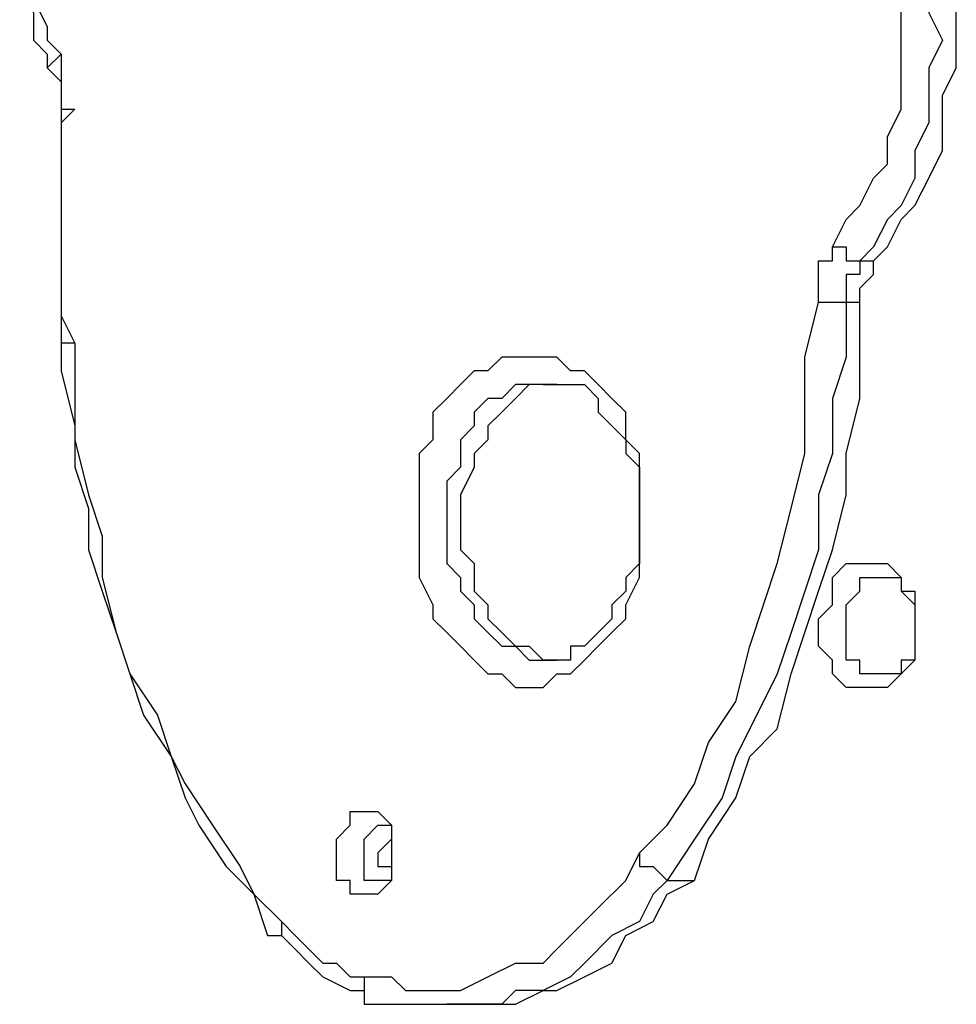
# Model space of a CAD drawing. Units: millimetres. Extents: x 56.3 to 108.6, y 73 to 161.8.
# Drawn here: x 92.3 to 93.5, y 142.2 to 143.4 of the extents above; entities that cross this region are included whole.
import ezdxf

# ---------------------------------------------------------------- set-up
doc = ezdxf.new("R2010")
doc.units = ezdxf.units.MM
doc.header["$MEASUREMENT"] = 0
doc.layers.add('Ebene 1', color=7, linetype='Continuous', lineweight=0)

msp = doc.modelspace()

# ---------------------------------------------------------------- linework, layer by layer
at = {"layer": 'Ebene 1', "color": 18, "lineweight": 25, "true_color": 0x000000}
for points, knots in [([(92.2515, 143.5978), (92.2515, 143.5978), (92.2515, 143.5802), (92.2515, 143.5802), (92.2515, 143.5802), (92.2515, 143.5449), (92.2515, 143.5449), (92.2515, 143.5449), (92.2515, 143.5273), (92.2515, 143.5273), (92.2515, 143.5273), (92.2515, 143.492), (92.2515, 143.492), (92.2515, 143.492), (92.2691, 143.4567), (92.2691, 143.4567), (92.2691, 143.4567), (92.2691, 143.4215), (92.2691, 143.4215), (92.2691, 143.4215), (92.2868, 143.4038), (92.2868, 143.4038), (92.2868, 143.4038), (92.2868, 143.3862), (92.2868, 143.3862)], [0, 0, 0, 0, 1, 1, 1, 2, 2, 2, 3, 3, 3, 4, 4, 4, 5, 5, 5, 6, 6, 6, 7, 7, 7, 8, 8, 8, 8]), ([(92.2515, 143.5978), (92.2515, 143.5978), (92.2515, 143.5802), (92.2515, 143.5802), (92.2515, 143.5802), (92.2515, 143.5449), (92.2515, 143.5449), (92.2515, 143.5449), (92.2691, 143.5096), (92.2691, 143.5096), (92.2691, 143.5096), (92.2691, 143.492), (92.2691, 143.492), (92.2691, 143.492), (92.2691, 143.4744), (92.2691, 143.4744), (92.2691, 143.4744), (92.2868, 143.4391), (92.2868, 143.4391), (92.2868, 143.4391), (92.2868, 143.4215), (92.2868, 143.4215), (92.2868, 143.4215), (92.3044, 143.4038), (92.3044, 143.4038)], [0, 0, 0, 0, 1, 1, 1, 2, 2, 2, 3, 3, 3, 4, 4, 4, 5, 5, 5, 6, 6, 6, 7, 7, 7, 8, 8, 8, 8]), ([(93.2922, 143.1569), (93.2922, 143.1569), (93.3098, 143.1921), (93.3098, 143.1921), (93.3098, 143.1921), (93.3275, 143.2098), (93.3275, 143.2098), (93.3275, 143.2098), (93.3451, 143.2451), (93.3451, 143.2451), (93.3451, 143.2451), (93.3627, 143.2627), (93.3627, 143.2627), (93.3627, 143.2627), (93.3627, 143.298), (93.3627, 143.298), (93.3627, 143.298), (93.3804, 143.3333), (93.3804, 143.3333), (93.3804, 143.3333), (93.3804, 143.3685), (93.3804, 143.3685), (93.3804, 143.3685), (93.3804, 143.4038), (93.3804, 143.4038), (93.3804, 143.4038), (93.3804, 143.4391), (93.3804, 143.4391), (93.3804, 143.4391), (93.3804, 143.4744), (93.3804, 143.4744), (93.3804, 143.4744), (93.3804, 143.5096), (93.3804, 143.5096), (93.3804, 143.5096), (93.3627, 143.5449), (93.3627, 143.5449)], [0, 0, 0, 0, 1, 1, 1, 2, 2, 2, 3, 3, 3, 4, 4, 4, 5, 5, 5, 6, 6, 6, 7, 7, 7, 8, 8, 8, 9, 9, 9, 10, 10, 10, 11, 11, 11, 12, 12, 12, 12]), ([(93.398, 143.5449), (93.398, 143.5449), (93.4157, 143.5273), (93.4157, 143.5273), (93.4157, 143.5273), (93.4157, 143.492), (93.4157, 143.492), (93.4157, 143.492), (93.4157, 143.4567), (93.4157, 143.4567), (93.4157, 143.4567), (93.4333, 143.4215), (93.4333, 143.4215), (93.4333, 143.4215), (93.4157, 143.3862), (93.4157, 143.3862), (93.4157, 143.3862), (93.4157, 143.3509), (93.4157, 143.3509), (93.4157, 143.3509), (93.4157, 143.3156), (93.4157, 143.3156), (93.4157, 143.3156), (93.398, 143.2803), (93.398, 143.2803), (93.398, 143.2803), (93.398, 143.2451), (93.398, 143.2451), (93.398, 143.2451), (93.3804, 143.2098), (93.3804, 143.2098), (93.3804, 143.2098), (93.3627, 143.1921), (93.3627, 143.1921), (93.3627, 143.1921), (93.3451, 143.1569), (93.3451, 143.1569), (93.3451, 143.1569), (93.3275, 143.1392), (93.3275, 143.1392)], [0, 0, 0, 0, 1, 1, 1, 2, 2, 2, 3, 3, 3, 4, 4, 4, 5, 5, 5, 6, 6, 6, 7, 7, 7, 8, 8, 8, 9, 9, 9, 10, 10, 10, 11, 11, 11, 12, 12, 12, 13, 13, 13, 13]), ([(93.3451, 143.1392), (93.3451, 143.1392), (93.3627, 143.1569), (93.3627, 143.1569), (93.3627, 143.1569), (93.3804, 143.1921), (93.3804, 143.1921), (93.3804, 143.1921), (93.398, 143.2098), (93.398, 143.2098), (93.398, 143.2098), (93.4157, 143.2451), (93.4157, 143.2451), (93.4157, 143.2451), (93.4333, 143.2803), (93.4333, 143.2803), (93.4333, 143.2803), (93.4333, 143.3156), (93.4333, 143.3156), (93.4333, 143.3156), (93.4333, 143.3509), (93.4333, 143.3509), (93.4333, 143.3509), (93.4509, 143.3862), (93.4509, 143.3862), (93.4509, 143.3862), (93.4509, 143.4215), (93.4509, 143.4215), (93.4509, 143.4215), (93.4509, 143.4567), (93.4509, 143.4567), (93.4509, 143.4567), (93.4333, 143.492), (93.4333, 143.492), (93.4333, 143.492), (93.4333, 143.5273), (93.4333, 143.5273), (93.4333, 143.5273), (93.4333, 143.5449), (93.4333, 143.5449)], [0, 0, 0, 0, 1, 1, 1, 2, 2, 2, 3, 3, 3, 4, 4, 4, 5, 5, 5, 6, 6, 6, 7, 7, 7, 8, 8, 8, 9, 9, 9, 10, 10, 10, 11, 11, 11, 12, 12, 12, 13, 13, 13, 13]), ([(92.3044, 143.4038), (92.3044, 143.4038), (92.3044, 143.3862), (92.3044, 143.3862), (92.3044, 143.3862), (92.3044, 143.3685), (92.3044, 143.3685), (92.3044, 143.3685), (92.3044, 143.3509), (92.3044, 143.3509), (92.3044, 143.3509), (92.3044, 143.3333), (92.3044, 143.3333), (92.3044, 143.3333), (92.322, 143.3333), (92.322, 143.3333), (92.322, 143.3333), (92.3044, 143.3156), (92.3044, 143.3156)], [0, 0, 0, 0, 1, 1, 1, 2, 2, 2, 3, 3, 3, 4, 4, 4, 5, 5, 5, 6, 6, 6, 6]), ([(92.2868, 143.3862), (92.2868, 143.3862), (92.3044, 143.3685), (92.3044, 143.3685), (92.3044, 143.3685), (92.3044, 143.3509), (92.3044, 143.3509), (92.3044, 143.3509), (92.3044, 143.3333), (92.3044, 143.3333), (92.3044, 143.3333), (92.3044, 143.3156), (92.3044, 143.3156)], [0, 0, 0, 0, 1, 1, 1, 2, 2, 2, 3, 3, 3, 4, 4, 4, 4]), ([(92.3044, 143.3156), (92.3044, 143.3156), (92.3044, 143.2803), (92.3044, 143.2803), (92.3044, 143.2803), (92.3044, 143.2098), (92.3044, 143.2098), (92.3044, 143.2098), (92.3044, 143.1216), (92.3044, 143.1216), (92.3044, 143.1216), (92.3044, 143.051), (92.3044, 143.051), (92.3044, 143.051), (92.3044, 143.0158), (92.3044, 143.0158)], [0, 0, 0, 0, 1, 1, 1, 2, 2, 2, 3, 3, 3, 4, 4, 4, 5, 5, 5, 5]), ([(92.3044, 143.3156), (92.3044, 143.3156), (92.3044, 143.2803), (92.3044, 143.2803), (92.3044, 143.2803), (92.3044, 143.2451), (92.3044, 143.2451), (92.3044, 143.2451), (92.3044, 143.2098), (92.3044, 143.2098), (92.3044, 143.2098), (92.3044, 143.1745), (92.3044, 143.1745), (92.3044, 143.1745), (92.3044, 143.1392), (92.3044, 143.1392), (92.3044, 143.1392), (92.3044, 143.104), (92.3044, 143.104), (92.3044, 143.104), (92.3044, 143.0687), (92.3044, 143.0687), (92.3044, 143.0687), (92.322, 143.0334), (92.322, 143.0334)], [0, 0, 0, 0, 1, 1, 1, 2, 2, 2, 3, 3, 3, 4, 4, 4, 5, 5, 5, 6, 6, 6, 7, 7, 7, 8, 8, 8, 8]), ([(93.2745, 143.0863), (93.2745, 143.0863), (93.2745, 143.0863), (93.2745, 143.0863), (93.2745, 143.0863), (93.2745, 143.104), (93.2745, 143.104), (93.2745, 143.104), (93.2745, 143.1216), (93.2745, 143.1216), (93.2745, 143.1216), (93.2745, 143.1392), (93.2745, 143.1392), (93.2745, 143.1392), (93.2922, 143.1392), (93.2922, 143.1392), (93.2922, 143.1392), (93.2922, 143.1569), (93.2922, 143.1569)], [0, 0, 0, 0, 1, 1, 1, 2, 2, 2, 3, 3, 3, 4, 4, 4, 5, 5, 5, 6, 6, 6, 6]), ([(93.2922, 143.1569), (93.2922, 143.1569), (93.2922, 143.1569), (93.2922, 143.1569), (93.2922, 143.1569), (93.3098, 143.1569), (93.3098, 143.1569), (93.3098, 143.1569), (93.3098, 143.1392), (93.3098, 143.1392), (93.3098, 143.1392), (93.3275, 143.1392), (93.3275, 143.1392)], [0, 0, 0, 0, 1, 1, 1, 2, 2, 2, 3, 3, 3, 4, 4, 4, 4]), ([(93.3275, 143.1392), (93.3275, 143.1392), (93.3275, 143.1392), (93.3275, 143.1392), (93.3275, 143.1392), (93.3275, 143.1216), (93.3275, 143.1216), (93.3275, 143.1216), (93.3098, 143.1216), (93.3098, 143.1216), (93.3098, 143.1216), (93.3098, 143.104), (93.3098, 143.104), (93.3098, 143.104), (93.3098, 143.0863), (93.3098, 143.0863)], [0, 0, 0, 0, 1, 1, 1, 2, 2, 2, 3, 3, 3, 4, 4, 4, 5, 5, 5, 5]), ([(93.3275, 143.0863), (93.3275, 143.0863), (93.3275, 143.0863), (93.3275, 143.0863), (93.3275, 143.0863), (93.3275, 143.104), (93.3275, 143.104), (93.3275, 143.104), (93.3451, 143.1216), (93.3451, 143.1216), (93.3451, 143.1216), (93.3451, 143.1392), (93.3451, 143.1392)], [0, 0, 0, 0, 1, 1, 1, 2, 2, 2, 3, 3, 3, 4, 4, 4, 4]), ([(93.0452, 142.3808), (93.0452, 142.3808), (93.0805, 142.416), (93.0805, 142.416), (93.0805, 142.416), (93.1158, 142.469), (93.1158, 142.469), (93.1158, 142.469), (93.1334, 142.5219), (93.1334, 142.5219), (93.1334, 142.5219), (93.1687, 142.5748), (93.1687, 142.5748), (93.1687, 142.5748), (93.1864, 142.6453), (93.1864, 142.6453), (93.1864, 142.6453), (93.204, 142.6983), (93.204, 142.6983), (93.204, 142.6983), (93.2216, 142.7512), (93.2216, 142.7512), (93.2216, 142.7512), (93.2393, 142.8217), (93.2393, 142.8217), (93.2393, 142.8217), (93.2569, 142.8923), (93.2569, 142.8923), (93.2569, 142.8923), (93.2569, 142.9452), (93.2569, 142.9452), (93.2569, 142.9452), (93.2569, 143.0158), (93.2569, 143.0158), (93.2569, 143.0158), (93.2745, 143.0863), (93.2745, 143.0863)], [0, 0, 0, 0, 1, 1, 1, 2, 2, 2, 3, 3, 3, 4, 4, 4, 5, 5, 5, 6, 6, 6, 7, 7, 7, 8, 8, 8, 9, 9, 9, 10, 10, 10, 11, 11, 11, 12, 12, 12, 12]), ([(93.3098, 143.0863), (93.3098, 143.0863), (93.3098, 143.0158), (93.3098, 143.0158), (93.3098, 143.0158), (93.2922, 142.9628), (93.2922, 142.9628), (93.2922, 142.9628), (93.2922, 142.8923), (93.2922, 142.8923), (93.2922, 142.8923), (93.2745, 142.8394), (93.2745, 142.8394), (93.2745, 142.8394), (93.2745, 142.7688), (93.2745, 142.7688), (93.2745, 142.7688), (93.2569, 142.7159), (93.2569, 142.7159), (93.2569, 142.7159), (93.2393, 142.663), (93.2393, 142.663), (93.2393, 142.663), (93.2216, 142.6101), (93.2216, 142.6101), (93.2216, 142.6101), (93.1864, 142.5395), (93.1864, 142.5395), (93.1864, 142.5395), (93.1687, 142.5042), (93.1687, 142.5042), (93.1687, 142.5042), (93.1511, 142.4513), (93.1511, 142.4513), (93.1511, 142.4513), (93.1158, 142.3984), (93.1158, 142.3984), (93.1158, 142.3984), (93.0805, 142.3455), (93.0805, 142.3455)], [0, 0, 0, 0, 1, 1, 1, 2, 2, 2, 3, 3, 3, 4, 4, 4, 5, 5, 5, 6, 6, 6, 7, 7, 7, 8, 8, 8, 9, 9, 9, 10, 10, 10, 11, 11, 11, 12, 12, 12, 13, 13, 13, 13]), ([(93.1158, 142.3455), (93.1158, 142.3455), (93.1334, 142.3984), (93.1334, 142.3984), (93.1334, 142.3984), (93.1687, 142.4513), (93.1687, 142.4513), (93.1687, 142.4513), (93.1864, 142.5042), (93.1864, 142.5042), (93.1864, 142.5042), (93.2216, 142.5395), (93.2216, 142.5395), (93.2216, 142.5395), (93.2393, 142.6101), (93.2393, 142.6101), (93.2393, 142.6101), (93.2569, 142.663), (93.2569, 142.663), (93.2569, 142.663), (93.2745, 142.7159), (93.2745, 142.7159), (93.2745, 142.7159), (93.2922, 142.7688), (93.2922, 142.7688), (93.2922, 142.7688), (93.3098, 142.8394), (93.3098, 142.8394), (93.3098, 142.8394), (93.3098, 142.8923), (93.3098, 142.8923), (93.3098, 142.8923), (93.3275, 142.9628), (93.3275, 142.9628), (93.3275, 142.9628), (93.3275, 143.0158), (93.3275, 143.0158), (93.3275, 143.0158), (93.3275, 143.0863), (93.3275, 143.0863)], [0, 0, 0, 0, 1, 1, 1, 2, 2, 2, 3, 3, 3, 4, 4, 4, 5, 5, 5, 6, 6, 6, 7, 7, 7, 8, 8, 8, 9, 9, 9, 10, 10, 10, 11, 11, 11, 12, 12, 12, 13, 13, 13, 13]), ([(93.2745, 143.0863), (93.2745, 143.0863), (93.2745, 143.0863), (93.2745, 143.0863), (93.2745, 143.0863), (93.2922, 143.0863), (93.2922, 143.0863), (93.2922, 143.0863), (93.3098, 143.0863), (93.3098, 143.0863)], [0, 0, 0, 0, 1, 1, 1, 2, 2, 2, 3, 3, 3, 3]), ([(92.322, 143.0334), (92.322, 143.0334), (92.3044, 143.0334), (92.3044, 143.0334), (92.3044, 143.0334), (92.3044, 143.0158), (92.3044, 143.0158)], [0, 0, 0, 0, 1, 1, 1, 2, 2, 2, 2]), ([(92.322, 143.0334), (92.322, 143.0334), (92.322, 142.9628), (92.322, 142.9628), (92.322, 142.9628), (92.322, 142.9099), (92.322, 142.9099), (92.322, 142.9099), (92.3397, 142.8394), (92.3397, 142.8394), (92.3397, 142.8394), (92.3573, 142.7865), (92.3573, 142.7865), (92.3573, 142.7865), (92.3573, 142.7335), (92.3573, 142.7335), (92.3573, 142.7335), (92.375, 142.663), (92.375, 142.663), (92.375, 142.663), (92.3926, 142.6101), (92.3926, 142.6101), (92.3926, 142.6101), (92.4279, 142.5571), (92.4279, 142.5571), (92.4279, 142.5571), (92.4455, 142.5042), (92.4455, 142.5042), (92.4455, 142.5042), (92.4632, 142.469), (92.4632, 142.469), (92.4632, 142.469), (92.4984, 142.416), (92.4984, 142.416), (92.4984, 142.416), (92.5337, 142.3631), (92.5337, 142.3631), (92.5337, 142.3631), (92.5514, 142.3278), (92.5514, 142.3278), (92.5514, 142.3278), (92.5866, 142.2926), (92.5866, 142.2926)], [0, 0, 0, 0, 1, 1, 1, 2, 2, 2, 3, 3, 3, 4, 4, 4, 5, 5, 5, 6, 6, 6, 7, 7, 7, 8, 8, 8, 9, 9, 9, 10, 10, 10, 11, 11, 11, 12, 12, 12, 13, 13, 13, 14, 14, 14, 14]), ([(92.3044, 143.0158), (92.3044, 143.0158), (92.3044, 142.9981), (92.3044, 142.9981), (92.3044, 142.9981), (92.322, 142.9276), (92.322, 142.9276), (92.322, 142.9276), (92.322, 142.8746), (92.322, 142.8746), (92.322, 142.8746), (92.3397, 142.8217), (92.3397, 142.8217), (92.3397, 142.8217), (92.3397, 142.7688), (92.3397, 142.7688), (92.3397, 142.7688), (92.3573, 142.7159), (92.3573, 142.7159), (92.3573, 142.7159), (92.375, 142.663), (92.375, 142.663), (92.375, 142.663), (92.3926, 142.6101), (92.3926, 142.6101), (92.3926, 142.6101), (92.4102, 142.5571), (92.4102, 142.5571), (92.4102, 142.5571), (92.4455, 142.5042), (92.4455, 142.5042), (92.4455, 142.5042), (92.4632, 142.4513), (92.4632, 142.4513), (92.4632, 142.4513), (92.4808, 142.416), (92.4808, 142.416), (92.4808, 142.416), (92.5161, 142.3631), (92.5161, 142.3631), (92.5161, 142.3631), (92.5514, 142.3278), (92.5514, 142.3278), (92.5514, 142.3278), (92.569, 142.2749), (92.569, 142.2749), (92.569, 142.2749), (92.5866, 142.2749), (92.5866, 142.2749)], [0, 0, 0, 0, 1, 1, 1, 2, 2, 2, 3, 3, 3, 4, 4, 4, 5, 5, 5, 6, 6, 6, 7, 7, 7, 8, 8, 8, 9, 9, 9, 10, 10, 10, 11, 11, 11, 12, 12, 12, 13, 13, 13, 14, 14, 14, 15, 15, 15, 16, 16, 16, 16]), ([(92.763, 142.8041), (92.763, 142.8041), (92.763, 142.8394), (92.763, 142.8394), (92.763, 142.8394), (92.763, 142.857), (92.763, 142.857), (92.763, 142.857), (92.763, 142.8923), (92.763, 142.8923), (92.763, 142.8923), (92.7807, 142.9099), (92.7807, 142.9099), (92.7807, 142.9099), (92.7807, 142.9452), (92.7807, 142.9452), (92.7807, 142.9452), (92.7983, 142.9628), (92.7983, 142.9628), (92.7983, 142.9628), (92.8159, 142.9805), (92.8159, 142.9805), (92.8159, 142.9805), (92.8336, 142.9981), (92.8336, 142.9981), (92.8336, 142.9981), (92.8512, 142.9981), (92.8512, 142.9981), (92.8512, 142.9981), (92.8689, 143.0158), (92.8689, 143.0158), (92.8689, 143.0158), (92.8865, 143.0158), (92.8865, 143.0158), (92.8865, 143.0158), (92.9041, 143.0158), (92.9041, 143.0158), (92.9041, 143.0158), (92.9218, 143.0158), (92.9218, 143.0158), (92.9218, 143.0158), (92.9394, 143.0158), (92.9394, 143.0158), (92.9394, 143.0158), (92.957, 142.9981), (92.957, 142.9981), (92.957, 142.9981), (92.9747, 142.9981), (92.9747, 142.9981), (92.9747, 142.9981), (92.9923, 142.9805), (92.9923, 142.9805), (92.9923, 142.9805), (93.01, 142.9628), (93.01, 142.9628), (93.01, 142.9628), (93.0276, 142.9452), (93.0276, 142.9452), (93.0276, 142.9452), (93.0276, 142.9099), (93.0276, 142.9099), (93.0276, 142.9099), (93.0452, 142.8923), (93.0452, 142.8923), (93.0452, 142.8923), (93.0452, 142.857), (93.0452, 142.857), (93.0452, 142.857), (93.0452, 142.8394), (93.0452, 142.8394), (93.0452, 142.8394), (93.0452, 142.8041), (93.0452, 142.8041), (93.0452, 142.8041), (93.0452, 142.7865), (93.0452, 142.7865), (93.0452, 142.7865), (93.0452, 142.7512), (93.0452, 142.7512), (93.0452, 142.7512), (93.0452, 142.7335), (93.0452, 142.7335), (93.0452, 142.7335), (93.0276, 142.6983), (93.0276, 142.6983), (93.0276, 142.6983), (93.0276, 142.6806), (93.0276, 142.6806), (93.0276, 142.6806), (93.01, 142.663), (93.01, 142.663), (93.01, 142.663), (92.9923, 142.6453), (92.9923, 142.6453), (92.9923, 142.6453), (92.9747, 142.6277), (92.9747, 142.6277), (92.9747, 142.6277), (92.957, 142.6101), (92.957, 142.6101), (92.957, 142.6101), (92.9394, 142.6101), (92.9394, 142.6101), (92.9394, 142.6101), (92.9218, 142.5924), (92.9218, 142.5924), (92.9218, 142.5924), (92.9041, 142.5924), (92.9041, 142.5924), (92.9041, 142.5924), (92.8865, 142.5924), (92.8865, 142.5924), (92.8865, 142.5924), (92.8689, 142.6101), (92.8689, 142.6101), (92.8689, 142.6101), (92.8512, 142.6101), (92.8512, 142.6101), (92.8512, 142.6101), (92.8336, 142.6277), (92.8336, 142.6277), (92.8336, 142.6277), (92.8159, 142.6453), (92.8159, 142.6453), (92.8159, 142.6453), (92.7983, 142.663), (92.7983, 142.663), (92.7983, 142.663), (92.7807, 142.6806), (92.7807, 142.6806), (92.7807, 142.6806), (92.7807, 142.6983), (92.7807, 142.6983), (92.7807, 142.6983), (92.763, 142.7335), (92.763, 142.7335), (92.763, 142.7335), (92.763, 142.7512), (92.763, 142.7512), (92.763, 142.7512), (92.763, 142.7865), (92.763, 142.7865), (92.763, 142.7865), (92.763, 142.8041), (92.763, 142.8041)], [0, 0, 0, 0, 1, 1, 1, 2, 2, 2, 3, 3, 3, 4, 4, 4, 5, 5, 5, 6, 6, 6, 7, 7, 7, 8, 8, 8, 9, 9, 9, 10, 10, 10, 11, 11, 11, 12, 12, 12, 13, 13, 13, 14, 14, 14, 15, 15, 15, 16, 16, 16, 17, 17, 17, 18, 18, 18, 19, 19, 19, 20, 20, 20, 21, 21, 21, 22, 22, 22, 23, 23, 23, 24, 24, 24, 25, 25, 25, 26, 26, 26, 27, 27, 27, 28, 28, 28, 29, 29, 29, 30, 30, 30, 31, 31, 31, 32, 32, 32, 33, 33, 33, 34, 34, 34, 35, 35, 35, 36, 36, 36, 37, 37, 37, 38, 38, 38, 39, 39, 39, 40, 40, 40, 41, 41, 41, 42, 42, 42, 43, 43, 43, 44, 44, 44, 45, 45, 45, 46, 46, 46, 47, 47, 47, 48, 48, 48, 48]), ([(92.9218, 142.9805), (92.9218, 142.9805), (92.9218, 142.9805), (92.9218, 142.9805), (92.9218, 142.9805), (92.9041, 142.9805), (92.9041, 142.9805), (92.9041, 142.9805), (92.8865, 142.9805), (92.8865, 142.9805), (92.8865, 142.9805), (92.8689, 142.9628), (92.8689, 142.9628), (92.8689, 142.9628), (92.8512, 142.9628), (92.8512, 142.9628), (92.8512, 142.9628), (92.8336, 142.9452), (92.8336, 142.9452), (92.8336, 142.9452), (92.8336, 142.9276), (92.8336, 142.9276), (92.8336, 142.9276), (92.8159, 142.9099), (92.8159, 142.9099), (92.8159, 142.9099), (92.8159, 142.8746), (92.8159, 142.8746), (92.8159, 142.8746), (92.7983, 142.857), (92.7983, 142.857), (92.7983, 142.857), (92.7983, 142.8394), (92.7983, 142.8394), (92.7983, 142.8394), (92.7983, 142.8041), (92.7983, 142.8041)], [0, 0, 0, 0, 1, 1, 1, 2, 2, 2, 3, 3, 3, 4, 4, 4, 5, 5, 5, 6, 6, 6, 7, 7, 7, 8, 8, 8, 9, 9, 9, 10, 10, 10, 11, 11, 11, 12, 12, 12, 12]), ([(92.9394, 142.9805), (92.9394, 142.9805), (92.9394, 142.9805), (92.9394, 142.9805), (92.9394, 142.9805), (92.9218, 142.9805), (92.9218, 142.9805), (92.9218, 142.9805), (92.9041, 142.9805), (92.9041, 142.9805), (92.9041, 142.9805), (92.8865, 142.9628), (92.8865, 142.9628), (92.8865, 142.9628), (92.8689, 142.9452), (92.8689, 142.9452), (92.8689, 142.9452), (92.8512, 142.9276), (92.8512, 142.9276), (92.8512, 142.9276), (92.8512, 142.9099), (92.8512, 142.9099), (92.8512, 142.9099), (92.8336, 142.8923), (92.8336, 142.8923), (92.8336, 142.8923), (92.8336, 142.8746), (92.8336, 142.8746), (92.8336, 142.8746), (92.8159, 142.8394), (92.8159, 142.8394), (92.8159, 142.8394), (92.8159, 142.8217), (92.8159, 142.8217), (92.8159, 142.8217), (92.8159, 142.8041), (92.8159, 142.8041), (92.8159, 142.8041), (92.8159, 142.7688), (92.8159, 142.7688), (92.8159, 142.7688), (92.8336, 142.7512), (92.8336, 142.7512), (92.8336, 142.7512), (92.8336, 142.7159), (92.8336, 142.7159), (92.8336, 142.7159), (92.8512, 142.6983), (92.8512, 142.6983), (92.8512, 142.6983), (92.8512, 142.6806), (92.8512, 142.6806), (92.8512, 142.6806), (92.8689, 142.663), (92.8689, 142.663), (92.8689, 142.663), (92.8865, 142.6453), (92.8865, 142.6453), (92.8865, 142.6453), (92.9041, 142.6453), (92.9041, 142.6453), (92.9041, 142.6453), (92.9218, 142.6277), (92.9218, 142.6277), (92.9218, 142.6277), (92.9394, 142.6277), (92.9394, 142.6277)], [0, 0, 0, 0, 1, 1, 1, 2, 2, 2, 3, 3, 3, 4, 4, 4, 5, 5, 5, 6, 6, 6, 7, 7, 7, 8, 8, 8, 9, 9, 9, 10, 10, 10, 11, 11, 11, 12, 12, 12, 13, 13, 13, 14, 14, 14, 15, 15, 15, 16, 16, 16, 17, 17, 17, 18, 18, 18, 19, 19, 19, 20, 20, 20, 21, 21, 21, 22, 22, 22, 22]), ([(92.9218, 142.9805), (92.9218, 142.9805), (92.9218, 142.9805), (92.9218, 142.9805), (92.9218, 142.9805), (92.9394, 142.9805), (92.9394, 142.9805), (92.9394, 142.9805), (92.957, 142.9805), (92.957, 142.9805), (92.957, 142.9805), (92.9747, 142.9805), (92.9747, 142.9805), (92.9747, 142.9805), (92.9923, 142.9628), (92.9923, 142.9628), (92.9923, 142.9628), (92.9923, 142.9452), (92.9923, 142.9452), (92.9923, 142.9452), (93.01, 142.9276), (93.01, 142.9276), (93.01, 142.9276), (93.0276, 142.9099), (93.0276, 142.9099), (93.0276, 142.9099), (93.0276, 142.8923), (93.0276, 142.8923), (93.0276, 142.8923), (93.0452, 142.8746), (93.0452, 142.8746), (93.0452, 142.8746), (93.0452, 142.8394), (93.0452, 142.8394), (93.0452, 142.8394), (93.0452, 142.8217), (93.0452, 142.8217), (93.0452, 142.8217), (93.0452, 142.8041), (93.0452, 142.8041), (93.0452, 142.8041), (93.0452, 142.7688), (93.0452, 142.7688), (93.0452, 142.7688), (93.0452, 142.7512), (93.0452, 142.7512), (93.0452, 142.7512), (93.0276, 142.7335), (93.0276, 142.7335), (93.0276, 142.7335), (93.0276, 142.7159), (93.0276, 142.7159), (93.0276, 142.7159), (93.01, 142.6983), (93.01, 142.6983), (93.01, 142.6983), (93.01, 142.6806), (93.01, 142.6806), (93.01, 142.6806), (92.9923, 142.663), (92.9923, 142.663), (92.9923, 142.663), (92.9747, 142.6453), (92.9747, 142.6453), (92.9747, 142.6453), (92.957, 142.6453), (92.957, 142.6453), (92.957, 142.6453), (92.957, 142.6277), (92.957, 142.6277), (92.957, 142.6277), (92.9394, 142.6277), (92.9394, 142.6277), (92.9394, 142.6277), (92.9218, 142.6277), (92.9218, 142.6277)], [0, 0, 0, 0, 1, 1, 1, 2, 2, 2, 3, 3, 3, 4, 4, 4, 5, 5, 5, 6, 6, 6, 7, 7, 7, 8, 8, 8, 9, 9, 9, 10, 10, 10, 11, 11, 11, 12, 12, 12, 13, 13, 13, 14, 14, 14, 15, 15, 15, 16, 16, 16, 17, 17, 17, 18, 18, 18, 19, 19, 19, 20, 20, 20, 21, 21, 21, 22, 22, 22, 23, 23, 23, 24, 24, 24, 25, 25, 25, 25]), ([(92.7983, 142.8041), (92.7983, 142.8041), (92.7983, 142.7865), (92.7983, 142.7865), (92.7983, 142.7865), (92.7983, 142.7512), (92.7983, 142.7512), (92.7983, 142.7512), (92.8159, 142.7335), (92.8159, 142.7335), (92.8159, 142.7335), (92.8159, 142.7159), (92.8159, 142.7159), (92.8159, 142.7159), (92.8336, 142.6983), (92.8336, 142.6983), (92.8336, 142.6983), (92.8336, 142.6806), (92.8336, 142.6806), (92.8336, 142.6806), (92.8512, 142.663), (92.8512, 142.663), (92.8512, 142.663), (92.8689, 142.6453), (92.8689, 142.6453), (92.8689, 142.6453), (92.8865, 142.6453), (92.8865, 142.6453), (92.8865, 142.6453), (92.9041, 142.6277), (92.9041, 142.6277), (92.9041, 142.6277), (92.9218, 142.6277), (92.9218, 142.6277)], [0, 0, 0, 0, 1, 1, 1, 2, 2, 2, 3, 3, 3, 4, 4, 4, 5, 5, 5, 6, 6, 6, 7, 7, 7, 8, 8, 8, 9, 9, 9, 10, 10, 10, 11, 11, 11, 11]), ([(93.398, 142.663), (93.398, 142.663), (93.398, 142.6806), (93.398, 142.6806), (93.398, 142.6806), (93.398, 142.6983), (93.398, 142.6983), (93.398, 142.6983), (93.3804, 142.7159), (93.3804, 142.7159), (93.3804, 142.7159), (93.3804, 142.7335), (93.3804, 142.7335), (93.3804, 142.7335), (93.3627, 142.7512), (93.3627, 142.7512), (93.3627, 142.7512), (93.3451, 142.7512), (93.3451, 142.7512), (93.3451, 142.7512), (93.3275, 142.7512), (93.3275, 142.7512), (93.3275, 142.7512), (93.3098, 142.7512), (93.3098, 142.7512), (93.3098, 142.7512), (93.2922, 142.7335), (93.2922, 142.7335), (93.2922, 142.7335), (93.2922, 142.7159), (93.2922, 142.7159), (93.2922, 142.7159), (93.2922, 142.6983), (93.2922, 142.6983), (93.2922, 142.6983), (93.2745, 142.6806), (93.2745, 142.6806), (93.2745, 142.6806), (93.2745, 142.663), (93.2745, 142.663), (93.2745, 142.663), (93.2745, 142.6453), (93.2745, 142.6453), (93.2745, 142.6453), (93.2922, 142.6277), (93.2922, 142.6277), (93.2922, 142.6277), (93.2922, 142.6101), (93.2922, 142.6101), (93.2922, 142.6101), (93.3098, 142.5924), (93.3098, 142.5924), (93.3098, 142.5924), (93.3275, 142.5924), (93.3275, 142.5924), (93.3275, 142.5924), (93.3451, 142.5924), (93.3451, 142.5924), (93.3451, 142.5924), (93.3627, 142.5924), (93.3627, 142.5924), (93.3627, 142.5924), (93.3804, 142.6101), (93.3804, 142.6101), (93.3804, 142.6101), (93.3804, 142.6277), (93.3804, 142.6277), (93.3804, 142.6277), (93.398, 142.6277), (93.398, 142.6277), (93.398, 142.6277), (93.398, 142.6453), (93.398, 142.6453), (93.398, 142.6453), (93.398, 142.663), (93.398, 142.663)], [0, 0, 0, 0, 1, 1, 1, 2, 2, 2, 3, 3, 3, 4, 4, 4, 5, 5, 5, 6, 6, 6, 7, 7, 7, 8, 8, 8, 9, 9, 9, 10, 10, 10, 11, 11, 11, 12, 12, 12, 13, 13, 13, 14, 14, 14, 15, 15, 15, 16, 16, 16, 17, 17, 17, 18, 18, 18, 19, 19, 19, 20, 20, 20, 21, 21, 21, 22, 22, 22, 23, 23, 23, 24, 24, 24, 25, 25, 25, 25]), ([(93.398, 142.663), (93.398, 142.663), (93.398, 142.6806), (93.398, 142.6806), (93.398, 142.6806), (93.398, 142.6983), (93.398, 142.6983), (93.398, 142.6983), (93.398, 142.7159), (93.398, 142.7159), (93.398, 142.7159), (93.3804, 142.7159), (93.3804, 142.7159), (93.3804, 142.7159), (93.3804, 142.7335), (93.3804, 142.7335), (93.3804, 142.7335), (93.3627, 142.7335), (93.3627, 142.7335), (93.3627, 142.7335), (93.3451, 142.7335), (93.3451, 142.7335), (93.3451, 142.7335), (93.3275, 142.7335), (93.3275, 142.7335), (93.3275, 142.7335), (93.3275, 142.7159), (93.3275, 142.7159), (93.3275, 142.7159), (93.3098, 142.6983), (93.3098, 142.6983), (93.3098, 142.6983), (93.3098, 142.6806), (93.3098, 142.6806), (93.3098, 142.6806), (93.3098, 142.663), (93.3098, 142.663), (93.3098, 142.663), (93.3098, 142.6453), (93.3098, 142.6453), (93.3098, 142.6453), (93.3098, 142.6277), (93.3098, 142.6277), (93.3098, 142.6277), (93.3275, 142.6277), (93.3275, 142.6277), (93.3275, 142.6277), (93.3275, 142.6101), (93.3275, 142.6101), (93.3275, 142.6101), (93.3451, 142.6101), (93.3451, 142.6101), (93.3451, 142.6101), (93.3627, 142.6101), (93.3627, 142.6101), (93.3627, 142.6101), (93.3804, 142.6101), (93.3804, 142.6101), (93.3804, 142.6101), (93.398, 142.6277), (93.398, 142.6277), (93.398, 142.6277), (93.398, 142.6453), (93.398, 142.6453), (93.398, 142.6453), (93.398, 142.663), (93.398, 142.663)], [0, 0, 0, 0, 1, 1, 1, 2, 2, 2, 3, 3, 3, 4, 4, 4, 5, 5, 5, 6, 6, 6, 7, 7, 7, 8, 8, 8, 9, 9, 9, 10, 10, 10, 11, 11, 11, 12, 12, 12, 13, 13, 13, 14, 14, 14, 15, 15, 15, 16, 16, 16, 17, 17, 17, 18, 18, 18, 19, 19, 19, 20, 20, 20, 21, 21, 21, 22, 22, 22, 22]), ([(92.6572, 142.3808), (92.6572, 142.3808), (92.6572, 142.3631), (92.6572, 142.3631), (92.6572, 142.3631), (92.6572, 142.3455), (92.6572, 142.3455), (92.6572, 142.3455), (92.6748, 142.3455), (92.6748, 142.3455), (92.6748, 142.3455), (92.6748, 142.3278), (92.6748, 142.3278), (92.6748, 142.3278), (92.6925, 142.3278), (92.6925, 142.3278), (92.6925, 142.3278), (92.7101, 142.3278), (92.7101, 142.3278), (92.7101, 142.3278), (92.7277, 142.3455), (92.7277, 142.3455), (92.7277, 142.3455), (92.7277, 142.3631), (92.7277, 142.3631), (92.7277, 142.3631), (92.7277, 142.3808), (92.7277, 142.3808), (92.7277, 142.3808), (92.7277, 142.3984), (92.7277, 142.3984), (92.7277, 142.3984), (92.7277, 142.416), (92.7277, 142.416), (92.7277, 142.416), (92.7101, 142.4337), (92.7101, 142.4337), (92.7101, 142.4337), (92.6925, 142.4337), (92.6925, 142.4337), (92.6925, 142.4337), (92.6748, 142.4337), (92.6748, 142.4337), (92.6748, 142.4337), (92.6748, 142.416), (92.6748, 142.416), (92.6748, 142.416), (92.6572, 142.3984), (92.6572, 142.3984), (92.6572, 142.3984), (92.6572, 142.3808), (92.6572, 142.3808)], [0, 0, 0, 0, 1, 1, 1, 2, 2, 2, 3, 3, 3, 4, 4, 4, 5, 5, 5, 6, 6, 6, 7, 7, 7, 8, 8, 8, 9, 9, 9, 10, 10, 10, 11, 11, 11, 12, 12, 12, 13, 13, 13, 14, 14, 14, 15, 15, 15, 16, 16, 16, 17, 17, 17, 17]), ([(92.6925, 142.3808), (92.6925, 142.3808), (92.6925, 142.3631), (92.6925, 142.3631), (92.6925, 142.3631), (92.6925, 142.3455), (92.6925, 142.3455), (92.6925, 142.3455), (92.7101, 142.3455), (92.7101, 142.3455), (92.7101, 142.3455), (92.7277, 142.3455), (92.7277, 142.3455), (92.7277, 142.3455), (92.7277, 142.3631), (92.7277, 142.3631), (92.7277, 142.3631), (92.7277, 142.3808), (92.7277, 142.3808), (92.7277, 142.3808), (92.7277, 142.3984), (92.7277, 142.3984), (92.7277, 142.3984), (92.7277, 142.416), (92.7277, 142.416), (92.7277, 142.416), (92.7101, 142.416), (92.7101, 142.416), (92.7101, 142.416), (92.6925, 142.3984), (92.6925, 142.3984), (92.6925, 142.3984), (92.6925, 142.3808), (92.6925, 142.3808)], [0, 0, 0, 0, 1, 1, 1, 2, 2, 2, 3, 3, 3, 4, 4, 4, 5, 5, 5, 6, 6, 6, 7, 7, 7, 8, 8, 8, 9, 9, 9, 10, 10, 10, 11, 11, 11, 11]), ([(92.7277, 142.3984), (92.7277, 142.3984), (92.7277, 142.3984), (92.7277, 142.3984), (92.7277, 142.3984), (92.7101, 142.3808), (92.7101, 142.3808)], [0, 0, 0, 0, 1, 1, 1, 2, 2, 2, 2]), ([(92.7277, 142.3984), (92.7277, 142.3984), (92.7277, 142.3984), (92.7277, 142.3984), (92.7277, 142.3984), (92.7277, 142.3808), (92.7277, 142.3808), (92.7277, 142.3808), (92.7277, 142.3631), (92.7277, 142.3631)], [0, 0, 0, 0, 1, 1, 1, 2, 2, 2, 3, 3, 3, 3]), ([(92.6925, 142.222), (92.6925, 142.222), (92.7277, 142.222), (92.7277, 142.222), (92.7277, 142.222), (92.7454, 142.2044), (92.7454, 142.2044), (92.7454, 142.2044), (92.7807, 142.2044), (92.7807, 142.2044), (92.7807, 142.2044), (92.8159, 142.2044), (92.8159, 142.2044), (92.8159, 142.2044), (92.8512, 142.222), (92.8512, 142.222), (92.8512, 142.222), (92.8865, 142.2396), (92.8865, 142.2396), (92.8865, 142.2396), (92.9218, 142.2396), (92.9218, 142.2396), (92.9218, 142.2396), (92.9394, 142.2573), (92.9394, 142.2573), (92.9394, 142.2573), (92.9747, 142.2926), (92.9747, 142.2926), (92.9747, 142.2926), (92.9923, 142.3102), (92.9923, 142.3102), (92.9923, 142.3102), (93.0276, 142.3455), (93.0276, 142.3455), (93.0276, 142.3455), (93.0452, 142.3808), (93.0452, 142.3808)], [0, 0, 0, 0, 1, 1, 1, 2, 2, 2, 3, 3, 3, 4, 4, 4, 5, 5, 5, 6, 6, 6, 7, 7, 7, 8, 8, 8, 9, 9, 9, 10, 10, 10, 11, 11, 11, 12, 12, 12, 12]), ([(92.7101, 142.3808), (92.7101, 142.3808), (92.7101, 142.3631), (92.7101, 142.3631), (92.7101, 142.3631), (92.7277, 142.3631), (92.7277, 142.3631), (92.7277, 142.3631), (92.7277, 142.3455), (92.7277, 142.3455)], [0, 0, 0, 0, 1, 1, 1, 2, 2, 2, 3, 3, 3, 3]), ([(93.0452, 142.3808), (93.0452, 142.3808), (93.0452, 142.3631), (93.0452, 142.3631), (93.0452, 142.3631), (93.0629, 142.3631), (93.0629, 142.3631), (93.0629, 142.3631), (93.0805, 142.3455), (93.0805, 142.3455)], [0, 0, 0, 0, 1, 1, 1, 2, 2, 2, 3, 3, 3, 3]), ([(93.0805, 142.3455), (93.0805, 142.3455), (93.0629, 142.3278), (93.0629, 142.3278), (93.0629, 142.3278), (93.0452, 142.2926), (93.0452, 142.2926), (93.0452, 142.2926), (93.01, 142.2749), (93.01, 142.2749), (93.01, 142.2749), (92.9747, 142.2396), (92.9747, 142.2396), (92.9747, 142.2396), (92.957, 142.222), (92.957, 142.222), (92.957, 142.222), (92.9218, 142.2044), (92.9218, 142.2044), (92.9218, 142.2044), (92.8865, 142.2044), (92.8865, 142.2044), (92.8865, 142.2044), (92.8689, 142.1867), (92.8689, 142.1867), (92.8689, 142.1867), (92.8336, 142.1867), (92.8336, 142.1867), (92.8336, 142.1867), (92.7983, 142.1867), (92.7983, 142.1867)], [0, 0, 0, 0, 1, 1, 1, 2, 2, 2, 3, 3, 3, 4, 4, 4, 5, 5, 5, 6, 6, 6, 7, 7, 7, 8, 8, 8, 9, 9, 9, 10, 10, 10, 10]), ([(92.8159, 142.1867), (92.8159, 142.1867), (92.8159, 142.1867), (92.8159, 142.1867), (92.8159, 142.1867), (92.8512, 142.1867), (92.8512, 142.1867), (92.8512, 142.1867), (92.8865, 142.1867), (92.8865, 142.1867), (92.8865, 142.1867), (92.9218, 142.2044), (92.9218, 142.2044), (92.9218, 142.2044), (92.9394, 142.2044), (92.9394, 142.2044), (92.9394, 142.2044), (92.9747, 142.222), (92.9747, 142.222), (92.9747, 142.222), (93.01, 142.2396), (93.01, 142.2396), (93.01, 142.2396), (93.0276, 142.2749), (93.0276, 142.2749), (93.0276, 142.2749), (93.0629, 142.2926), (93.0629, 142.2926), (93.0629, 142.2926), (93.0805, 142.3278), (93.0805, 142.3278), (93.0805, 142.3278), (93.1158, 142.3455), (93.1158, 142.3455)], [0, 0, 0, 0, 1, 1, 1, 2, 2, 2, 3, 3, 3, 4, 4, 4, 5, 5, 5, 6, 6, 6, 7, 7, 7, 8, 8, 8, 9, 9, 9, 10, 10, 10, 11, 11, 11, 11]), ([(92.5866, 142.2926), (92.5866, 142.2926), (92.6043, 142.2749), (92.6043, 142.2749), (92.6043, 142.2749), (92.6219, 142.2573), (92.6219, 142.2573), (92.6219, 142.2573), (92.6395, 142.2396), (92.6395, 142.2396), (92.6395, 142.2396), (92.6572, 142.2396), (92.6572, 142.2396), (92.6572, 142.2396), (92.6748, 142.222), (92.6748, 142.222), (92.6748, 142.222), (92.6925, 142.222), (92.6925, 142.222)], [0, 0, 0, 0, 1, 1, 1, 2, 2, 2, 3, 3, 3, 4, 4, 4, 5, 5, 5, 6, 6, 6, 6]), ([(92.5866, 142.2749), (92.5866, 142.2749), (92.6043, 142.2573), (92.6043, 142.2573), (92.6043, 142.2573), (92.6219, 142.2396), (92.6219, 142.2396), (92.6219, 142.2396), (92.6395, 142.222), (92.6395, 142.222), (92.6395, 142.222), (92.6748, 142.2044), (92.6748, 142.2044), (92.6748, 142.2044), (92.6925, 142.2044), (92.6925, 142.2044), (92.6925, 142.2044), (92.6925, 142.1867), (92.6925, 142.1867)], [0, 0, 0, 0, 1, 1, 1, 2, 2, 2, 3, 3, 3, 4, 4, 4, 5, 5, 5, 6, 6, 6, 6]), ([(92.6925, 142.222), (92.6925, 142.222), (92.6925, 142.222), (92.6925, 142.222), (92.6925, 142.222), (92.6925, 142.2044), (92.6925, 142.2044), (92.6925, 142.2044), (92.6925, 142.1867), (92.6925, 142.1867)], [0, 0, 0, 0, 1, 1, 1, 2, 2, 2, 3, 3, 3, 3]), ([(92.6925, 142.1867), (92.6925, 142.1867), (92.7101, 142.1867), (92.7101, 142.1867), (92.7101, 142.1867), (92.7454, 142.1867), (92.7454, 142.1867), (92.7454, 142.1867), (92.7807, 142.1867), (92.7807, 142.1867), (92.7807, 142.1867), (92.7983, 142.1867), (92.7983, 142.1867)], [0, 0, 0, 0, 1, 1, 1, 2, 2, 2, 3, 3, 3, 4, 4, 4, 4])]:
    msp.add_open_spline(points, degree=3, knots=knots, dxfattribs=at)
for points in [[(92.3044, 143.4038), (92.3044, 143.4038), (92.2868, 143.3862), (92.2868, 143.3862)], [(92.3044, 143.3156), (92.3044, 143.3156), (92.3044, 143.3156), (92.3044, 143.3156)], [(93.3275, 143.1392), (93.3275, 143.1392), (93.3451, 143.1392), (93.3451, 143.1392)], [(93.3098, 143.0863), (93.3098, 143.0863), (93.3275, 143.0863), (93.3275, 143.0863)], [(92.9218, 142.6277), (92.9218, 142.6277), (92.9218, 142.6277), (92.9218, 142.6277)], [(93.0805, 142.3455), (93.0805, 142.3455), (93.1158, 142.3455), (93.1158, 142.3455)], [(92.5866, 142.2926), (92.5866, 142.2926), (92.5866, 142.2749), (92.5866, 142.2749)], [(92.7983, 142.1867), (92.7983, 142.1867), (92.8159, 142.1867), (92.8159, 142.1867)], [(92.7983, 142.1867), (92.7983, 142.1867), (92.7983, 142.1867), (92.7983, 142.1867)]]:
    msp.add_open_spline(points, degree=3, dxfattribs=at)

doc.saveas('drawing.dxf')
